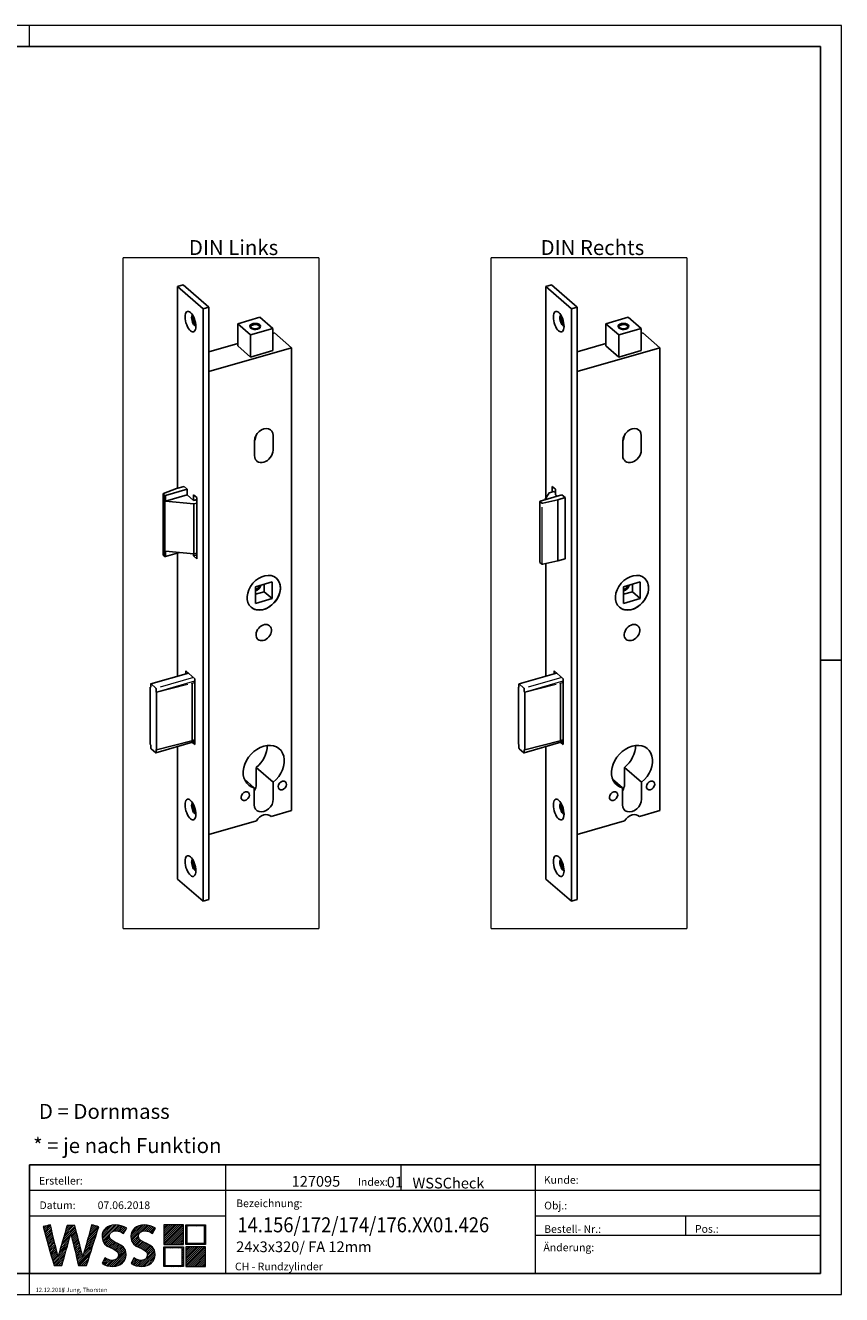
# Model space of a CAD drawing. Units: millimetres. Extents: x 0 to 747, y 0 to 297.
# Drawn here: x 229 to 420, y 0 to 297 of the extents above; entities that cross this region are included whole.
import ezdxf

# ---------------------------------------------------------------- set-up
doc = ezdxf.new("R2010")
doc.units = ezdxf.units.MM
for name, color, linetype, true_color in [('1', 7, 'Continuous', 0xffffff), ('255', 7, 'Continuous', 0xffffff), ('256', 7, 'Continuous', 0xffffff)]:
    doc.layers.add(name, color=color, linetype=linetype, true_color=true_color)
doc.styles.add('ISOCPEUR', font='ISOCPEUR')

msp = doc.modelspace()

# ---------------------------------------------------------------- hatches: boundary and pattern name
at = {"layer": '256', "linetype": 'Continuous', "lineweight": 13}
h = msp.add_hatch(dxfattribs=at)
h.set_pattern_fill('ANSI31', color=155, scale=0.1, style=0)
edge = h.paths.add_edge_path(flags=0)
edge.add_spline(control_points=[(233.1393, 15.9985), (233.717, 16.1429), (234.2946, 16.2873), (234.8723, 16.4317), (235.4591, 13.9494), (236.0458, 11.467), (236.6326, 8.9847), (236.6416, 8.9847), (236.6506, 8.9847), (236.6597, 8.9847), (237.3638, 11.4038), (238.0679, 13.8229), (238.772, 16.2421), (239.3813, 16.2421), (239.9907, 16.2421), (240.6, 16.2421), (241.2138, 13.8229), (241.8276, 11.4038), (242.4414, 8.9847), (242.4504, 8.9847), (242.4594, 8.9847), (242.4684, 8.9847), (243.1499, 11.467), (243.8314, 13.9494), (244.5129, 16.4317), (245.0726, 16.2828), (245.6324, 16.1339), (246.1921, 15.9849), (245.2307, 12.9474), (244.2694, 9.9099), (243.308, 6.8725), (242.6942, 6.8725), (242.0804, 6.8725), (241.4666, 6.8725), (240.8573, 9.3142), (240.2479, 11.7559), (239.6386, 14.1976), (239.6296, 14.1976), (239.6205, 14.1976), (239.6114, 14.1976), (238.9209, 11.7559), (238.2304, 9.3142), (237.5399, 6.8725), (236.935, 6.8725), (236.3302, 6.8725), (235.7253, 6.8725), (234.8633, 9.9145), (234.0013, 12.9565), (233.1393, 15.9985)], knot_values=[0, 0, 0, 0, 0.02423342, 0.02423342, 0.02423342, 0.1280418, 0.1280418, 0.1280418, 0.12840867, 0.12840867, 0.12840867, 0.23094597, 0.23094597, 0.23094597, 0.25574353, 0.25574353, 0.25574353, 0.35731493, 0.35731493, 0.35731493, 0.3576818, 0.3576818, 0.3576818, 0.46244432, 0.46244432, 0.46244432, 0.48601563, 0.48601563, 0.48601563, 0.61567546, 0.61567546, 0.61567546, 0.64065529, 0.64065529, 0.64065529, 0.74307279, 0.74307279, 0.74307279, 0.743442, 0.743442, 0.743442, 0.84670929, 0.84670929, 0.84670929, 0.87132458, 0.87132458, 0.87132458, 1, 1, 1, 1], degree=3, periodic=1)
edge = h.paths.add_edge_path(flags=0)
edge.add_spline(control_points=[(247.6264, 8.7273), (248.0598, 8.4295), (248.7638, 8.091), (249.2784, 8.091), (250.2397, 8.091), (250.7813, 8.7003), (250.7813, 9.4449), (250.7677, 11.3135), (246.936, 10.5146), (246.936, 13.7101), (246.936, 15.2403), (248.1816, 16.4317), (250.0638, 16.4317), (250.9981, 16.4317), (251.9051, 16.1067), (252.704, 15.6464), (252.704, 15.6464), (251.9728, 14.4007), (251.9728, 14.4007), (251.4043, 14.7121), (250.8762, 15.0236), (250.1992, 15.0236), (249.4137, 15.0236), (248.6691, 14.6038), (248.6691, 13.7644), (248.6691, 11.9228), (252.5958, 12.505), (252.5958, 9.5126), (252.5958, 7.9149), (251.3092, 6.6828), (249.4951, 6.6828), (248.5878, 6.6828), (247.7348, 6.9402), (246.9495, 7.4006), (246.9495, 7.4006), (247.6264, 8.7273), (247.6264, 8.7273)], knot_values=[0, 0, 0, 0, 0.08333333, 0.08333333, 0.08333333, 0.16666667, 0.16666667, 0.16666667, 0.25, 0.25, 0.25, 0.33333333, 0.33333333, 0.33333333, 0.41666667, 0.41666667, 0.41666667, 0.5, 0.5, 0.5, 0.58333333, 0.58333333, 0.58333333, 0.66666667, 0.66666667, 0.66666667, 0.75, 0.75, 0.75, 0.83333333, 0.83333333, 0.83333333, 0.91666667, 0.91666667, 0.91666667, 1, 1, 1, 1], degree=3, periodic=1)
edge = h.paths.add_edge_path(flags=0)
edge.add_spline(control_points=[(254.3962, 8.7273), (254.8296, 8.4295), (255.5334, 8.091), (256.0481, 8.091), (257.0093, 8.091), (257.5511, 8.7003), (257.5511, 9.4449), (257.5375, 11.3135), (253.7057, 10.5146), (253.7057, 13.7101), (253.7057, 15.2403), (254.9514, 16.4317), (256.8335, 16.4317), (257.7678, 16.4317), (258.6749, 16.1067), (259.4736, 15.6464), (259.4736, 15.6464), (258.7426, 14.4007), (258.7426, 14.4007), (258.1739, 14.7121), (257.6458, 15.0236), (256.9688, 15.0236), (256.1835, 15.0236), (255.4389, 14.6038), (255.4389, 13.7644), (255.4389, 11.9228), (259.3654, 12.505), (259.3654, 9.5126), (259.3654, 7.9149), (258.079, 6.6828), (256.2647, 6.6828), (255.3576, 6.6828), (254.5046, 6.9402), (253.7191, 7.4006), (253.7191, 7.4006), (254.3962, 8.7273), (254.3962, 8.7273)], knot_values=[0, 0, 0, 0, 0.08333333, 0.08333333, 0.08333333, 0.16666667, 0.16666667, 0.16666667, 0.25, 0.25, 0.25, 0.33333333, 0.33333333, 0.33333333, 0.41666667, 0.41666667, 0.41666667, 0.5, 0.5, 0.5, 0.58333333, 0.58333333, 0.58333333, 0.66666667, 0.66666667, 0.66666667, 0.75, 0.75, 0.75, 0.83333333, 0.83333333, 0.83333333, 0.91666667, 0.91666667, 0.91666667, 1, 1, 1, 1], degree=3, periodic=1)
edge = h.paths.add_edge_path(flags=0)
edge.add_spline(control_points=[(265.9592, 11.8561), (264.4256, 11.8561), (262.8921, 11.8561), (261.3586, 11.8561), (261.3586, 13.3888), (261.3586, 14.9214), (261.3586, 16.454), (262.8921, 16.454), (264.4256, 16.454), (265.9592, 16.454), (265.9592, 14.9214), (265.9592, 13.3888), (265.9592, 11.8561)], knot_values=[0, 0, 0, 0, 0.25007491, 0.25007491, 0.25007491, 0.5, 0.5, 0.5, 0.75007491, 0.75007491, 0.75007491, 1, 1, 1, 1], degree=3, periodic=1)
edge = h.paths.add_edge_path(flags=0)
edge.add_spline(control_points=[(271.1392, 6.6757), (269.6057, 6.6757), (268.0722, 6.6757), (266.5386, 6.6757), (266.5386, 8.2084), (266.5386, 9.741), (266.5386, 11.2736), (268.0722, 11.2736), (269.6057, 11.2736), (271.1392, 11.2736), (271.1392, 9.741), (271.1392, 8.2084), (271.1392, 6.6757)], knot_values=[0, 0, 0, 0, 0.25007491, 0.25007491, 0.25007491, 0.5, 0.5, 0.5, 0.75007491, 0.75007491, 0.75007491, 1, 1, 1, 1], degree=3, periodic=1)
edge = h.paths.add_edge_path(flags=0)
edge.add_spline(control_points=[(271.1392, 16.454), (269.6057, 16.454), (268.0722, 16.454), (266.5386, 16.454), (266.5386, 14.9214), (266.5386, 13.3888), (266.5386, 11.8561), (268.0722, 11.8561), (269.6057, 11.8561), (271.1392, 11.8561), (271.1392, 13.3888), (271.1392, 14.9214), (271.1392, 16.454)], knot_values=[0, 0, 0, 0, 0.25007491, 0.25007491, 0.25007491, 0.5, 0.5, 0.5, 0.75007491, 0.75007491, 0.75007491, 1, 1, 1, 1], degree=3, periodic=1)
edge = h.paths.add_edge_path(flags=0)
edge.add_spline(control_points=[(270.8746, 16.1894), (270.8746, 14.8332), (270.8746, 13.4769), (270.8746, 12.1207), (269.5175, 12.1207), (268.1604, 12.1207), (266.8032, 12.1207), (266.8032, 13.4769), (266.8032, 14.8332), (266.8032, 16.1894), (268.1604, 16.1894), (269.5175, 16.1894), (270.8746, 16.1894)], knot_values=[0, 0, 0, 0, 0.24991535, 0.24991535, 0.24991535, 0.5, 0.5, 0.5, 0.74991535, 0.74991535, 0.74991535, 1, 1, 1, 1], degree=3, periodic=1)
edge = h.paths.add_edge_path(flags=0)
edge.add_spline(control_points=[(265.9592, 11.2736), (264.4256, 11.2736), (262.8921, 11.2736), (261.3586, 11.2736), (261.3586, 9.741), (261.3586, 8.2084), (261.3586, 6.6757), (262.8921, 6.6757), (264.4256, 6.6757), (265.9592, 6.6757), (265.9592, 8.2084), (265.9592, 9.741), (265.9592, 11.2736)], knot_values=[0, 0, 0, 0, 0.25007491, 0.25007491, 0.25007491, 0.5, 0.5, 0.5, 0.75007491, 0.75007491, 0.75007491, 1, 1, 1, 1], degree=3, periodic=1)
edge = h.paths.add_edge_path(flags=0)
edge.add_spline(control_points=[(265.6946, 11.009), (265.6946, 9.6528), (265.6946, 8.2966), (265.6946, 6.9403), (264.3375, 6.9403), (262.9803, 6.9403), (261.6232, 6.9403), (261.6232, 8.2966), (261.6232, 9.6528), (261.6232, 11.009), (262.9803, 11.009), (264.3375, 11.009), (265.6946, 11.009)], knot_values=[0, 0, 0, 0, 0.24991535, 0.24991535, 0.24991535, 0.5, 0.5, 0.5, 0.74991535, 0.74991535, 0.74991535, 1, 1, 1, 1], degree=3, periodic=1)

# ---------------------------------------------------------------- linework, layer by layer
at = {"layer": '1', "color": 251, "linetype": 'Continuous', "lineweight": 18}
for p, q in [((251.8639, 85.7361), (251.8639, 242.5713)), ((297.615, 242.5713), (251.8639, 242.5713)), ((297.615, 242.5713), (297.615, 85.7361)), ((337.9828, 85.7361), (337.9828, 242.5713)), ((383.7338, 242.5713), (337.9828, 242.5713)), ((383.7338, 242.5713), (383.7338, 85.7361)), ((251.8639, 85.7361), (297.615, 85.7361)), ((337.9828, 85.7361), (383.7338, 85.7361))]:
    msp.add_line(p, q, dxfattribs=at)
at = {"layer": '1', "color": 155, "linetype": 'Continuous', "lineweight": 25}
for p, q in [((265.9134, 236.2213), (264.6144, 235.8463)), ((270.6144, 230.6501), (264.6144, 235.8463)), ((264.6144, 235.8463), (264.6144, 188.6479)), ((271.9134, 231.0251), (265.9134, 236.2213)), ((352.0322, 236.2213), (350.7332, 235.8463)), ((356.7332, 230.6501), (350.7332, 235.8463)), ((350.7332, 235.8463), (350.7332, 186.3746)), ((358.0322, 231.0251), (352.0322, 236.2213)), ((271.9134, 231.0251), (270.6144, 230.6501)), ((270.6144, 230.6501), (270.6144, 92.0861)), ((271.9134, 92.4611), (271.9134, 231.0251)), ((278.6717, 227.1304), (283.8679, 228.6304)), ((286.8679, 226.0324), (283.8679, 228.6304)), ((358.0322, 231.0251), (356.7332, 230.6501)), ((356.7332, 230.6501), (356.7332, 92.0861)), ((358.0322, 92.4611), (358.0322, 231.0251)), ((364.7906, 227.1304), (369.9867, 228.6304)), ((372.9867, 226.0324), (369.9867, 228.6304)), ((281.6717, 224.5324), (278.6717, 227.1304)), ((278.6717, 221.9343), (278.6717, 227.1304)), ((281.6717, 224.5324), (286.8679, 226.0324)), ((286.8679, 226.0324), (286.8679, 220.8362)), ((367.7906, 224.5324), (364.7906, 227.1304)), ((364.7906, 221.9343), (364.7906, 227.1304)), ((367.7906, 224.5324), (372.9867, 226.0324)), ((372.9867, 226.0324), (372.9867, 220.8362)), ((281.6717, 219.3362), (281.6717, 224.5324)), ((287.265, 224.9923), (286.8678, 224.8776)), ((291.265, 221.5282), (287.265, 224.9923)), ((367.7906, 219.3362), (367.7906, 224.5324)), ((373.3838, 224.9923), (372.9866, 224.8776)), ((377.3838, 221.5282), (373.3838, 224.9923)), ((278.6715, 222.5116), (271.9135, 220.5607)), ((291.265, 221.5282), (271.9135, 215.9419)), ((281.6717, 219.3362), (278.6717, 221.9343)), ((286.8679, 220.8362), (281.6717, 219.3362)), ((291.265, 113.275), (291.265, 221.5282)), ((377.3838, 221.5282), (358.0323, 215.9419)), ((364.7904, 222.5116), (358.0324, 220.5607)), ((367.7906, 219.3362), (364.7906, 221.9343)), ((372.9867, 220.8362), (367.7906, 219.3362)), ((377.3838, 113.275), (377.3838, 221.5282)), ((282.6047, 196.295), (282.6047, 199.7591)), ((286.9349, 201.0091), (286.9349, 197.545)), ((368.7236, 196.295), (368.7236, 199.7591)), ((373.0537, 201.0091), (373.0537, 197.545)), ((261.2075, 187.3639), (261.2075, 173.0745)), ((261.6179, 186.975), (261.241, 187.3014)), ((261.3105, 187.465), (264.3823, 188.5809)), ((261.7667, 186.9598), (266.8643, 188.4314)), ((266.8643, 187.1324), (261.7667, 185.6608)), ((266.1143, 189.0809), (264.3823, 188.5809)), ((266.8644, 188.4314), (266.1144, 189.0809)), ((266.8644, 187.1324), (266.8644, 188.4314)), ((268.3644, 185.8333), (266.8644, 187.1324)), ((269.1144, 186.4829), (268.3644, 187.1324)), ((268.3644, 187.1324), (268.3644, 185.8333)), ((354.4832, 187.1324), (349.3855, 185.6608)), ((350.4629, 185.9718), (351.5404, 187.5819)), ((352.6662, 187.9069), (351.5404, 187.5819)), ((352.9832, 188.4314), (352.2332, 189.0809)), ((352.2332, 189.0809), (352.2332, 187.7817)), ((352.9832, 187.6324), (352.6662, 187.9069)), ((352.9832, 187.1324), (352.9832, 188.4314)), ((353.3582, 186.8076), (352.9832, 187.1324)), ((355.2332, 186.4829), (354.4832, 187.1324)), ((261.6179, 186.975), (261.6179, 172.6855)), ((261.7667, 186.9598), (261.6179, 186.975)), ((261.7667, 185.6608), (261.7667, 186.9598)), ((268.4215, 184.9838), (261.7667, 185.6608)), ((268.3644, 185.8333), (269.1144, 186.0498)), ((268.4215, 184.9838), (269.1143, 185.1838)), ((268.4215, 173.2925), (268.4215, 184.9838)), ((269.1144, 185.6838), (268.7973, 185.9584)), ((269.1144, 172.1934), (269.1144, 186.4829)), ((349.3373, 185.5888), (349.3855, 185.6608)), ((349.3373, 185.5888), (349.7143, 185.2624)), ((349.3373, 171.2994), (349.3373, 185.5888)), ((353.5011, 185.9829), (350.0325, 185.2107)), ((353.5011, 185.9829), (355.2332, 186.4828)), ((353.5011, 185.9829), (353.5011, 171.6934)), ((355.2332, 172.1934), (355.2332, 186.4829)), ((261.6179, 172.6855), (261.241, 173.012)), ((261.6179, 172.6855), (261.7667, 172.6704)), ((261.7667, 173.9694), (268.4215, 173.2925)), ((261.7667, 172.6704), (261.7667, 173.9694)), ((265.0941, 173.631), (261.7667, 172.6704)), ((264.6144, 173.4925), (264.6144, 144.7101)), ((268.3644, 173.2983), (268.3644, 172.843)), ((268.3644, 172.843), (269.1144, 173.0595)), ((268.3644, 172.843), (269.1144, 172.1934)), ((269.1143, 173.4925), (268.4215, 173.2925)), ((355.2332, 172.1934), (353.5011, 171.6934)), ((349.3373, 171.2994), (349.7143, 170.9729)), ((350.0325, 170.9213), (353.5011, 171.6934)), ((350.7332, 171.0763), (350.7332, 144.7101)), ((282.7962, 165.6353), (286.6934, 166.7603)), ((284.8434, 166.2263), (284.8434, 164.4653)), ((286.6934, 166.7603), (286.6934, 162.8632)), ((368.9151, 165.6353), (372.8122, 166.7603)), ((370.9622, 166.2263), (370.9622, 164.4653)), ((372.8122, 166.7603), (372.8122, 162.8632)), ((282.7962, 161.7382), (282.7962, 165.6353)), ((284.8434, 164.4653), (282.7963, 163.8744)), ((283.5628, 165.5743), (283.3184, 165.786)), ((286.6934, 162.8632), (284.8434, 164.4653)), ((368.9151, 161.7382), (368.9151, 165.6353)), ((370.9622, 164.4653), (368.9151, 163.8744)), ((369.6816, 165.5743), (369.4372, 165.786)), ((372.8122, 162.8632), (370.9622, 164.4653)), ((286.6934, 162.8632), (282.7962, 161.7382)), ((372.8122, 162.8632), (368.9151, 161.7382)), ((267.1353, 145.4366), (258.3625, 142.9042)), ((268.6769, 144.1017), (266.5519, 145.942)), ((266.5519, 145.942), (266.5519, 145.2681)), ((353.2541, 145.4366), (344.4813, 142.9042)), ((354.7957, 144.1017), (352.6707, 145.942)), ((352.6707, 145.942), (352.6707, 145.2681)), ((258.3291, 142.2151), (258.3291, 142.825)), ((259.5041, 141.9373), (258.4041, 142.8899)), ((268.0081, 142.8767), (268.0081, 129.7131)), ((268.6769, 128.7298), (268.6769, 144.1017)), ((344.4479, 142.2151), (344.4479, 142.825)), ((345.6229, 141.9373), (344.5229, 142.8899)), ((354.127, 142.8767), (354.127, 129.7131)), ((354.7957, 128.7298), (354.7957, 144.1017)), ((258.2041, 128.9036), (258.2041, 142.0672)), ((258.3244, 142.1746), (258.2366, 142.1461)), ((259.5791, 141.1326), (259.5791, 141.7425)), ((259.7041, 140.7682), (259.7041, 127.6046)), ((344.3229, 128.9036), (344.3229, 142.0672)), ((344.4432, 142.1746), (344.3554, 142.1461)), ((345.6979, 141.1326), (345.6979, 141.7425)), ((345.8229, 140.7682), (345.8229, 127.6046)), ((258.3291, 128.5392), (258.3291, 127.9294)), ((259.5041, 126.7819), (258.4041, 127.7345)), ((259.5457, 126.7677), (268.6768, 129.4036)), ((259.6698, 127.5252), (267.9755, 129.6342)), ((264.6144, 128.2318), (264.6144, 97.2822)), ((267.9763, 129.6344), (268.6769, 129.8366)), ((268.0933, 129.2351), (268.6769, 128.7298)), ((344.4479, 128.5392), (344.4479, 127.9294)), ((345.6229, 126.7819), (344.5229, 127.7345)), ((345.6645, 126.7677), (354.7956, 129.4036)), ((345.7887, 127.5252), (354.0943, 129.6342)), ((350.7332, 128.2318), (350.7332, 97.2822)), ((354.0951, 129.6344), (354.7957, 129.8366)), ((354.2121, 129.2351), (354.7957, 128.7298)), ((259.5791, 127.4567), (259.5791, 126.8468)), ((345.6979, 127.4567), (345.6979, 126.8468)), ((286.9998, 119.9103), (282.9998, 123.3744)), ((282.9998, 119.405), (282.9998, 123.3744)), ((373.1186, 119.9103), (369.1186, 123.3744)), ((369.1186, 119.405), (369.1186, 123.3744)), ((282.5398, 118.6228), (280.2371, 120.617)), ((286.9998, 115.9409), (286.9998, 119.9103)), ((368.6586, 118.6228), (366.3559, 120.617)), ((373.1186, 115.9409), (373.1186, 119.9103)), ((282.5398, 118.6228), (282.5398, 114.6534)), ((368.6586, 118.6228), (368.6586, 114.6534)), ((286.5019, 111.9), (291.265, 113.275)), ((372.6207, 111.9), (377.3838, 113.275)), ((271.9135, 107.6887), (283.0378, 110.9)), ((286.5019, 111.9), (286.3029, 112.0723)), ((358.0323, 107.6887), (369.1566, 110.9)), ((372.6207, 111.9), (372.4217, 112.0723)), ((270.6144, 92.0861), (264.6144, 97.2822)), ((356.7332, 92.0861), (350.7332, 97.2822)), ((270.6144, 92.0861), (271.9134, 92.4611)), ((356.7332, 92.0861), (358.0322, 92.4611))]:
    msp.add_line(p, q, dxfattribs=at)
at = {"layer": '1', "color": 155, "linetype": 'Continuous', "lineweight": 13}
for p, q in [((349.8268, 184.2111), (349.8268, 170.9217)), ((267.0132, 142.754), (259.6772, 140.8912)), ((260.4146, 141.2475), (268.6768, 143.6326)), ((268.3329, 144.3994), (260.5135, 142.1421)), ((268.6769, 143.1996), (267.9828, 142.9993)), ((353.1321, 142.754), (345.796, 140.8912)), ((346.5334, 141.2475), (354.7956, 143.6326)), ((354.4517, 144.3994), (346.6323, 142.1421)), ((354.7958, 143.1996), (354.1016, 142.9993))]:
    msp.add_line(p, q, dxfattribs=at)
at = {"layer": '1', "color": 155, "linetype": 'Continuous', "lineweight": 25}
for centre, major_axis, ratio in [((267.6144, 227.6191), (-0.6934, 2.4019), 0.433013), ((353.7332, 227.6191), (-0.6934, 2.4019), 0.433013), ((282.7698, 226.5814), (1.25, 0), 0.5), ((368.8886, 226.5814), (1.25, 0), 0.5), ((284.7698, 164.2276), (-2.9459, -3.4017), 0.75), ((370.8886, 164.2276), (-2.9459, -3.4017), 0.75), ((284.7698, 154.9178), (-1.3748, -1.5875), 0.75), ((370.8886, 154.9178), (-1.3748, -1.5875), 0.75), ((289.0999, 119.1452), (-0.7365, -0.8504), 0.75), ((375.2188, 119.1452), (-0.7365, -0.8504), 0.75), ((267.6144, 113.5202), (-0.6934, 2.4019), 0.433013), ((280.4397, 116.6452), (-0.7365, -0.8504), 0.75), ((353.7332, 113.5202), (-0.6934, 2.4019), 0.433013), ((366.5585, 116.6452), (-0.7365, -0.8504), 0.75), ((267.6144, 100.3133), (-0.6934, 2.4019), 0.433013), ((353.7332, 100.3133), (-0.6934, 2.4019), 0.433013)]:
    msp.add_ellipse(centre, major_axis=major_axis, ratio=ratio, dxfattribs=at)
for centre, major_axis, ratio, start_param, end_param in [((268.5886, 227.9003), (0.3814, -1.3211), 0.433013, 3.31709475, 4.1243865), ((268.9134, 227.9941), (-0.3814, 1.3211), 0.433013, 0.67874655, 2.46297465), ((354.7075, 227.9003), (0.3814, -1.3211), 0.433013, 3.31709475, 4.1243865), ((355.0322, 227.9941), (-0.3814, 1.3211), 0.433013, 0.67874655, 2.46297465), ((268.5886, 227.9003), (0.3814, -1.3211), 0.433013, 4.1243865, 6.1076153), ((282.7698, 226.4082), (-1.05, 0), 0.5, 2.65536628, 6.28318531), ((282.7698, 226.4082), (-1.05, 0), 0.5, 0, 0.48629249), ((354.7075, 227.9003), (0.3814, -1.3211), 0.433013, 4.1243865, 6.1076153), ((368.8886, 226.4082), (-1.05, 0), 0.5, 2.65536628, 6.28318531), ((368.8886, 226.4082), (-1.05, 0), 0.5, 0, 0.48629249), ((284.7698, 200.3841), (-1.6366, -1.8898), 0.75, 2.42786827, 5.56946093), ((370.8886, 200.3841), (-1.6366, -1.8898), 0.75, 2.42786827, 5.56946093), ((280.7698, 200.3841), (-1.6366, -1.8898), 0.75, 1.86837014, 2.42786827), ((366.8886, 200.3841), (-1.6366, -1.8898), 0.75, 1.86837014, 2.42786827), ((284.7698, 196.92), (-1.6366, -1.8898), 0.75, 5.56946093, 8.71105358), ((370.8886, 196.92), (-1.6366, -1.8898), 0.75, 5.56946093, 8.71105358), ((261.4575, 187.3639), (-0.25, 0), 0.5, 5.34070751, 6.80678408), ((349.9308, 185.3249), (-0.25, 0), 0.5, 0.52359878, 1.98967535), ((261.4575, 173.0745), (0.25, 0), 0.5, 3.14157412, 3.66519143), ((349.9308, 171.0354), (0.25, 0), 0.5, 3.66519143, 5.131268), ((284.7448, 164.2492), (2.9459, 3.4017), 0.75, 5.56946082, 6.28318531), ((370.8636, 164.2492), (2.9459, 3.4017), 0.75, 5.56946082, 6.28318531), ((284.7448, 164.2492), (2.9459, 3.4017), 0.75, 3.14150061, 5.56946082), ((282.8948, 165.8514), (-0.9001, -1.0394), 0.75, 0.77411391, 2.26961045), ((282.6448, 166.0679), (-0.9001, -1.0394), 0.75, 0.98450278, 2.01631976), ((370.8636, 164.2492), (2.9459, 3.4017), 0.75, 3.14150061, 5.56946082), ((369.0136, 165.8514), (-0.9001, -1.0394), 0.75, 0.77411391, 2.26961045), ((368.7636, 166.0679), (-0.9001, -1.0394), 0.75, 0.98450278, 2.01631976), ((258.4041, 142.76), (0.0416, -0.1441), 0.433013, 2.55359005, 4.12438638), ((267.9366, 142.9426), (-0.0393, 0.1448), 0.412776, 4.13106926, 5.70186559), ((344.5229, 142.76), (0.0416, -0.1441), 0.433013, 2.55359005, 4.12438638), ((354.0555, 142.9426), (-0.0393, 0.1448), 0.412776, 4.13106926, 5.70186559), ((258.2792, 142.0022), (-0.0417, 0.1441), 0.433253, 5.8623889, 7.26500493), ((259.5041, 141.8074), (0.0416, -0.1441), 0.433013, 0.98279372, 2.55359005), ((259.629, 140.8332), (-0.0417, 0.1441), 0.433253, 4.12341227, 5.5260283), ((344.398, 142.0022), (-0.0417, 0.1441), 0.433253, 5.8623889, 7.26500493), ((345.6229, 141.8074), (0.0416, -0.1441), 0.433013, 0.98279372, 2.55359005), ((345.7478, 140.8332), (-0.0417, 0.1441), 0.433253, 4.12341227, 5.5260283), ((258.2792, 128.8386), (-0.0417, 0.1441), 0.433253, 0.98181962, 2.38443565), ((258.4041, 127.8644), (0.0416, -0.1441), 0.433013, 4.12438638, 5.6951827), ((267.9366, 129.779), (-0.0393, 0.1448), 0.412776, 3.13491173, 4.13106926), ((284.7698, 123.5244), (3.6333, 4.1954), 0.75, 4.48112932, 9.79938519), ((280.7698, 126.9885), (3.6333, 4.1954), 0.75, 4.48112932, 5.59438991), ((344.398, 128.8386), (-0.0417, 0.1441), 0.433253, 0.98181962, 2.38443565), ((344.5229, 127.8644), (0.0416, -0.1441), 0.433013, 4.12438638, 5.6951827), ((354.0555, 129.779), (-0.0393, 0.1448), 0.412776, 3.13491173, 4.13106926), ((370.8886, 123.5244), (3.6333, 4.1954), 0.75, 4.48112932, 9.79938519), ((366.8886, 126.9885), (3.6333, 4.1954), 0.75, 4.48112932, 5.59438991), ((259.5041, 126.9118), (0.0416, -0.1441), 0.433013, 5.6951827, 7.26597903), ((259.629, 127.6696), (-0.0417, 0.1441), 0.433253, 2.72079624, 4.12341227), ((345.6229, 126.9118), (0.0416, -0.1441), 0.433013, 5.6951827, 7.26597903), ((345.7478, 127.6696), (-0.0417, 0.1441), 0.433253, 2.72079624, 4.12341227), ((280.7698, 118.7612), (1.6857, 1.9465), 0.75, 4.91551883, 5.56946093), ((366.8886, 118.7612), (1.6857, 1.9465), 0.75, 4.91551883, 5.56946093), ((284.7698, 115.2971), (1.6857, 1.9465), 0.75, 2.42786827, 5.56946093), ((370.8886, 115.2971), (1.6857, 1.9465), 0.75, 2.42786827, 5.56946093), ((268.5886, 113.8015), (0.3814, -1.3211), 0.433013, 3.31709475, 4.1243865), ((268.5886, 113.8015), (0.3814, -1.3211), 0.433013, 4.1243865, 6.1076153), ((268.9134, 113.8952), (-0.3814, 1.3211), 0.433013, 0.67874655, 2.46297465), ((354.7075, 113.8015), (0.3814, -1.3211), 0.433013, 3.31709475, 4.1243865), ((354.7075, 113.8015), (0.3814, -1.3211), 0.433013, 4.1243865, 6.1076153), ((355.0322, 113.8952), (-0.3814, 1.3211), 0.433013, 0.67874655, 2.46297465), ((284.7698, 110.101), (-1.6366, -1.8898), 0.75, 3.07136938, 4.92595982), ((370.8886, 110.101), (-1.6366, -1.8898), 0.75, 3.07136938, 4.92595982), ((268.5886, 100.5946), (0.3814, -1.3211), 0.433013, 3.31709475, 4.1243865), ((268.5886, 100.5946), (0.3814, -1.3211), 0.433013, 4.1243865, 6.1076153), ((268.9134, 100.6883), (0.3814, -1.3211), 0.433013, 3.82033922, 5.60456732), ((354.7075, 100.5946), (0.3814, -1.3211), 0.433013, 3.31709475, 4.1243865), ((354.7075, 100.5946), (0.3814, -1.3211), 0.433013, 4.1243865, 6.1076153), ((355.0322, 100.6883), (0.3814, -1.3211), 0.433013, 3.82033922, 5.60456732)]:
    msp.add_ellipse(centre, major_axis=major_axis, ratio=ratio, start_param=start_param, end_param=end_param, dxfattribs=at)
at = {"layer": '1', "color": 155, "linetype": 'Continuous', "lineweight": 13}
for centre, major_axis, ratio, start_param, end_param in [((282.7698, 226.4082), (-1.25, 0), 0.5, 4.45058959, 9.16297857), ((368.8886, 226.4082), (-1.25, 0), 0.5, 4.45058959, 9.16297857), ((257.9718, 140.4124), (2.4195, 0.7003), 0.049546, 0.35914784, 0.80757253), ((344.0906, 140.4124), (2.4195, 0.7003), 0.049546, 0.35914784, 0.80757253)]:
    msp.add_ellipse(centre, major_axis=major_axis, ratio=ratio, start_param=start_param, end_param=end_param, dxfattribs=at)
at = {"layer": '1', "color": 155, "linetype": 'Continuous', "lineweight": 25}
for points in [[(258.3291, 142.2151), (258.3291, 142.2075), (258.3287, 142.2002), (258.3276, 142.1901), (258.3271, 142.1868), (258.326, 142.1804), (258.3253, 142.1774), (258.323, 142.1686), (258.3212, 142.1633), (258.3179, 142.1564), (258.3167, 142.1542), (258.3142, 142.1502), (258.3128, 142.1483), (258.3086, 142.1433), (258.3055, 142.1406), (258.3004, 142.1377), (258.2987, 142.1369), (258.2951, 142.1357), (258.2932, 142.1353), (258.2875, 142.1346), (258.2835, 142.1349), (258.2773, 142.1364), (258.2752, 142.1371), (258.271, 142.1388), (258.2688, 142.1399), (258.2666, 142.1411)], [(259.6416, 140.9504), (259.6372, 140.9555), (259.633, 140.9611), (259.6268, 140.9702), (259.6248, 140.9734), (259.6208, 140.98), (259.6188, 140.9835), (259.6131, 140.9941), (259.6095, 141.0015), (259.6045, 141.0132), (259.6029, 141.0171), (259.5997, 141.0251), (259.5982, 141.0293), (259.594, 141.0417), (259.5915, 141.0501), (259.5882, 141.0627), (259.5872, 141.067), (259.5853, 141.0755), (259.5844, 141.0798), (259.5822, 141.0924), (259.581, 141.1007), (259.5799, 141.1129), (259.5796, 141.1169), (259.5792, 141.1248), (259.5791, 141.1288), (259.5791, 141.1326)], [(344.4479, 142.2151), (344.4479, 142.2075), (344.4475, 142.2002), (344.4464, 142.1901), (344.4459, 142.1868), (344.4448, 142.1804), (344.4441, 142.1774), (344.4419, 142.1686), (344.44, 142.1633), (344.4367, 142.1564), (344.4355, 142.1542), (344.433, 142.1502), (344.4317, 142.1483), (344.4274, 142.1433), (344.4243, 142.1406), (344.4193, 142.1377), (344.4175, 142.1369), (344.4139, 142.1357), (344.412, 142.1353), (344.4063, 142.1346), (344.4023, 142.1349), (344.3962, 142.1364), (344.3941, 142.1371), (344.3898, 142.1388), (344.3877, 142.1399), (344.3855, 142.1411)], [(345.7604, 140.9504), (345.756, 140.9555), (345.7518, 140.9611), (345.7456, 140.9702), (345.7436, 140.9734), (345.7396, 140.98), (345.7377, 140.9835), (345.7319, 140.9941), (345.7283, 141.0015), (345.7233, 141.0132), (345.7217, 141.0171), (345.7186, 141.0251), (345.7171, 141.0293), (345.7128, 141.0417), (345.7103, 141.0501), (345.707, 141.0627), (345.706, 141.067), (345.7041, 141.0755), (345.7033, 141.0798), (345.701, 141.0924), (345.6999, 141.1007), (345.6987, 141.1129), (345.6984, 141.1169), (345.698, 141.1248), (345.6979, 141.1288), (345.6979, 141.1326)], [(258.2666, 128.7214), (258.271, 128.7163), (258.2752, 128.7108), (258.2814, 128.7016), (258.2834, 128.6984), (258.2874, 128.6918), (258.2894, 128.6884), (258.2951, 128.6777), (258.2987, 128.6703), (258.3037, 128.6587), (258.3054, 128.6547), (258.3085, 128.6467), (258.31, 128.6425), (258.3142, 128.6301), (258.3168, 128.6217), (258.32, 128.6091), (258.3211, 128.6049), (258.3229, 128.5964), (258.3238, 128.5921), (258.326, 128.5794), (258.3272, 128.5711), (258.3283, 128.5589), (258.3286, 128.5549), (258.329, 128.547), (258.3291, 128.5431), (258.3291, 128.5392)], [(344.3855, 128.7214), (344.3898, 128.7163), (344.3941, 128.7108), (344.4002, 128.7016), (344.4022, 128.6984), (344.4062, 128.6918), (344.4082, 128.6884), (344.4139, 128.6777), (344.4175, 128.6703), (344.4226, 128.6587), (344.4242, 128.6547), (344.4273, 128.6467), (344.4288, 128.6425), (344.4331, 128.6301), (344.4356, 128.6217), (344.4389, 128.6091), (344.4399, 128.6049), (344.4418, 128.5964), (344.4426, 128.5921), (344.4449, 128.5794), (344.446, 128.5711), (344.4472, 128.5589), (344.4474, 128.5549), (344.4478, 128.547), (344.4479, 128.5431), (344.4479, 128.5392)], [(259.5791, 127.4567), (259.5791, 127.4644), (259.5795, 127.4716), (259.5806, 127.4817), (259.5811, 127.485), (259.5822, 127.4914), (259.5829, 127.4944), (259.5852, 127.5032), (259.587, 127.5085), (259.5903, 127.5154), (259.5915, 127.5176), (259.594, 127.5216), (259.5954, 127.5235), (259.5997, 127.5286), (259.6028, 127.5312), (259.6078, 127.5341), (259.6095, 127.5349), (259.6131, 127.5361), (259.615, 127.5365), (259.6207, 127.5372), (259.6247, 127.537), (259.6309, 127.5354), (259.633, 127.5348), (259.6372, 127.533), (259.6394, 127.5319), (259.6416, 127.5307)], [(345.6979, 127.4567), (345.6979, 127.4644), (345.6983, 127.4716), (345.6995, 127.4817), (345.6999, 127.485), (345.7011, 127.4914), (345.7017, 127.4944), (345.704, 127.5032), (345.7059, 127.5085), (345.7092, 127.5154), (345.7103, 127.5176), (345.7129, 127.5216), (345.7142, 127.5235), (345.7185, 127.5286), (345.7216, 127.5312), (345.7266, 127.5341), (345.7284, 127.5349), (345.732, 127.5361), (345.7338, 127.5365), (345.7396, 127.5372), (345.7435, 127.537), (345.7497, 127.5354), (345.7518, 127.5348), (345.756, 127.533), (345.7582, 127.5319), (345.7604, 127.5307)]]:
    msp.add_open_spline(points, degree=3, knots=[0, 0, 0, 0, 0.125, 0.125, 0.1875, 0.1875, 0.25, 0.25, 0.375, 0.375, 0.4375, 0.4375, 0.5, 0.5, 0.625, 0.625, 0.6875, 0.6875, 0.75, 0.75, 0.875, 0.875, 0.9375, 0.9375, 1, 1, 1, 1], dxfattribs=at)
at = {"layer": '255', "color": 163, "linetype": 'Continuous', "lineweight": 13}
for p, q in [((415, 130.4755), (415, 120.4755)), ((415, 130.4755), (415, 120.4755)), ((415, 45.4755), (415, 35.4755)), ((415, 30.4755), (415, 20.4755))]:
    msp.add_line(p, q, dxfattribs=at)
at = {"layer": '256', "color": 140, "linetype": 'Continuous', "lineweight": 18}
for p, q in [((419.9, 296.9), (0.1, 296.9)), ((230, 292), (230, 296.9)), ((419.9, 0.1), (419.9, 296.9)), ((230, 0.1), (230, 5)), ((0.1, 0.1), (419.9, 0.1))]:
    msp.add_line(p, q, dxfattribs=at)
at = {"layer": '256', "color": 2, "linetype": 'Continuous', "lineweight": 25}
for p, q in [((415, 292), (20.1, 292)), ((415, 5), (415, 292)), ((415, 148.5), (419.9, 148.5)), ((230, 5), (230, 30.4755)), ((230, 30.4755), (415, 30.4755)), ((20.1, 5), (415, 5))]:
    msp.add_line(p, q, dxfattribs=at)
at = {"layer": '256', "color": 2, "linetype": 'Continuous', "lineweight": 18}
for p, q in [((275.9329, 5.0547), (275.9329, 30.5302)), ((348.3325, 18.5), (348.3325, 30.4755)), ((230, 18.5), (275.9329, 18.5)), ((348.3325, 5), (348.3325, 18.5))]:
    msp.add_line(p, q, dxfattribs=at)
at = {"layer": '256', "color": 2, "linetype": 'Continuous', "lineweight": 13}
for p, q in [((316.9148, 24.5), (316.9148, 30.4755)), ((230, 24.5), (316.9148, 24.5)), ((316.9148, 24.5), (415, 24.5)), ((348.3325, 18.5), (415, 18.5)), ((383.3565, 18.5), (383.3565, 14)), ((348.3225, 14.0023), (415, 14))]:
    msp.add_line(p, q, dxfattribs=at)
at = {"layer": '256', "color": 7, "linetype": 'Continuous', "lineweight": 13}
for points, knots in [([(233.1393, 15.9985), (233.717, 16.1429), (234.2946, 16.2873), (234.8723, 16.4317), (235.4591, 13.9494), (236.0458, 11.467), (236.6326, 8.9847), (236.6416, 8.9847), (236.6506, 8.9847), (236.6597, 8.9847), (237.3638, 11.4038), (238.0679, 13.8229), (238.772, 16.2421), (239.3813, 16.2421), (239.9907, 16.2421), (240.6, 16.2421), (241.2138, 13.8229), (241.8276, 11.4038), (242.4414, 8.9847), (242.4504, 8.9847), (242.4594, 8.9847), (242.4684, 8.9847), (243.1499, 11.467), (243.8314, 13.9494), (244.5129, 16.4317), (245.0726, 16.2828), (245.6324, 16.1339), (246.1921, 15.9849), (245.2307, 12.9474), (244.2694, 9.9099), (243.308, 6.8725), (242.6942, 6.8725), (242.0804, 6.8725), (241.4666, 6.8725), (240.8573, 9.3142), (240.2479, 11.7559), (239.6386, 14.1976), (239.6296, 14.1976), (239.6205, 14.1976), (239.6114, 14.1976), (238.9209, 11.7559), (238.2304, 9.3142), (237.5399, 6.8725), (236.935, 6.8725), (236.3302, 6.8725), (235.7253, 6.8725), (234.8633, 9.9145), (234.0013, 12.9565), (233.1393, 15.9985)], [0, 0, 0, 0, 0.02423342, 0.02423342, 0.02423342, 0.1280418, 0.1280418, 0.1280418, 0.12840867, 0.12840867, 0.12840867, 0.23094597, 0.23094597, 0.23094597, 0.25574353, 0.25574353, 0.25574353, 0.35731493, 0.35731493, 0.35731493, 0.3576818, 0.3576818, 0.3576818, 0.46244432, 0.46244432, 0.46244432, 0.48601563, 0.48601563, 0.48601563, 0.61567546, 0.61567546, 0.61567546, 0.64065529, 0.64065529, 0.64065529, 0.74307279, 0.74307279, 0.74307279, 0.743442, 0.743442, 0.743442, 0.84670929, 0.84670929, 0.84670929, 0.87132458, 0.87132458, 0.87132458, 1, 1, 1, 1]), ([(247.6264, 8.7273), (248.0598, 8.4295), (248.7638, 8.091), (249.2784, 8.091), (250.2397, 8.091), (250.7813, 8.7003), (250.7813, 9.4449), (250.7677, 11.3135), (246.936, 10.5146), (246.936, 13.7101), (246.936, 15.2403), (248.1816, 16.4317), (250.0638, 16.4317), (250.9981, 16.4317), (251.9051, 16.1067), (252.704, 15.6464), (252.704, 15.6464), (251.9728, 14.4007), (251.9728, 14.4007), (251.4043, 14.7121), (250.8762, 15.0236), (250.1992, 15.0236), (249.4137, 15.0236), (248.6691, 14.6038), (248.6691, 13.7644), (248.6691, 11.9228), (252.5958, 12.505), (252.5958, 9.5126), (252.5958, 7.9149), (251.3092, 6.6828), (249.4951, 6.6828), (248.5878, 6.6828), (247.7348, 6.9402), (246.9495, 7.4006), (246.9495, 7.4006), (247.6264, 8.7273), (247.6264, 8.7273)], [0, 0, 0, 0, 0.08333333, 0.08333333, 0.08333333, 0.16666667, 0.16666667, 0.16666667, 0.25, 0.25, 0.25, 0.33333333, 0.33333333, 0.33333333, 0.41666667, 0.41666667, 0.41666667, 0.5, 0.5, 0.5, 0.58333333, 0.58333333, 0.58333333, 0.66666667, 0.66666667, 0.66666667, 0.75, 0.75, 0.75, 0.83333333, 0.83333333, 0.83333333, 0.91666667, 0.91666667, 0.91666667, 1, 1, 1, 1]), ([(254.3962, 8.7273), (254.8296, 8.4295), (255.5334, 8.091), (256.0481, 8.091), (257.0093, 8.091), (257.5511, 8.7003), (257.5511, 9.4449), (257.5375, 11.3135), (253.7057, 10.5146), (253.7057, 13.7101), (253.7057, 15.2403), (254.9514, 16.4317), (256.8335, 16.4317), (257.7678, 16.4317), (258.6749, 16.1067), (259.4736, 15.6464), (259.4736, 15.6464), (258.7426, 14.4007), (258.7426, 14.4007), (258.1739, 14.7121), (257.6458, 15.0236), (256.9688, 15.0236), (256.1835, 15.0236), (255.4389, 14.6038), (255.4389, 13.7644), (255.4389, 11.9228), (259.3654, 12.505), (259.3654, 9.5126), (259.3654, 7.9149), (258.079, 6.6828), (256.2647, 6.6828), (255.3576, 6.6828), (254.5046, 6.9402), (253.7191, 7.4006), (253.7191, 7.4006), (254.3962, 8.7273), (254.3962, 8.7273)], [0, 0, 0, 0, 0.08333333, 0.08333333, 0.08333333, 0.16666667, 0.16666667, 0.16666667, 0.25, 0.25, 0.25, 0.33333333, 0.33333333, 0.33333333, 0.41666667, 0.41666667, 0.41666667, 0.5, 0.5, 0.5, 0.58333333, 0.58333333, 0.58333333, 0.66666667, 0.66666667, 0.66666667, 0.75, 0.75, 0.75, 0.83333333, 0.83333333, 0.83333333, 0.91666667, 0.91666667, 0.91666667, 1, 1, 1, 1]), ([(265.9592, 11.8561), (264.4256, 11.8561), (262.8921, 11.8561), (261.3586, 11.8561), (261.3586, 13.3888), (261.3586, 14.9214), (261.3586, 16.454), (262.8921, 16.454), (264.4256, 16.454), (265.9592, 16.454), (265.9592, 14.9214), (265.9592, 13.3888), (265.9592, 11.8561)], [0, 0, 0, 0, 0.25007491, 0.25007491, 0.25007491, 0.5, 0.5, 0.5, 0.75007491, 0.75007491, 0.75007491, 1, 1, 1, 1]), ([(265.9592, 11.8561), (264.4256, 11.8561), (262.8921, 11.8561), (261.3586, 11.8561), (261.3586, 13.3888), (261.3586, 14.9214), (261.3586, 16.454), (262.8921, 16.454), (264.4256, 16.454), (265.9592, 16.454), (265.9592, 14.9214), (265.9592, 13.3888), (265.9592, 11.8561)], [0, 0, 0, 0, 0.25007491, 0.25007491, 0.25007491, 0.5, 0.5, 0.5, 0.75007491, 0.75007491, 0.75007491, 1, 1, 1, 1]), ([(271.1392, 16.454), (269.6057, 16.454), (268.0722, 16.454), (266.5386, 16.454), (266.5386, 14.9214), (266.5386, 13.3888), (266.5386, 11.8561), (268.0722, 11.8561), (269.6057, 11.8561), (271.1392, 11.8561), (271.1392, 13.3888), (271.1392, 14.9214), (271.1392, 16.454)], [0, 0, 0, 0, 0.25007491, 0.25007491, 0.25007491, 0.5, 0.5, 0.5, 0.75007491, 0.75007491, 0.75007491, 1, 1, 1, 1]), ([(270.8746, 16.1894), (270.8746, 14.8332), (270.8746, 13.4769), (270.8746, 12.1207), (269.5175, 12.1207), (268.1604, 12.1207), (266.8032, 12.1207), (266.8032, 13.4769), (266.8032, 14.8332), (266.8032, 16.1894), (268.1604, 16.1894), (269.5175, 16.1894), (270.8746, 16.1894)], [0, 0, 0, 0, 0.24991535, 0.24991535, 0.24991535, 0.5, 0.5, 0.5, 0.74991535, 0.74991535, 0.74991535, 1, 1, 1, 1]), ([(265.9592, 11.2736), (264.4256, 11.2736), (262.8921, 11.2736), (261.3586, 11.2736), (261.3586, 9.741), (261.3586, 8.2084), (261.3586, 6.6757), (262.8921, 6.6757), (264.4256, 6.6757), (265.9592, 6.6757), (265.9592, 8.2084), (265.9592, 9.741), (265.9592, 11.2736)], [0, 0, 0, 0, 0.25007491, 0.25007491, 0.25007491, 0.5, 0.5, 0.5, 0.75007491, 0.75007491, 0.75007491, 1, 1, 1, 1]), ([(265.6946, 11.009), (265.6946, 9.6528), (265.6946, 8.2966), (265.6946, 6.9403), (264.3375, 6.9403), (262.9803, 6.9403), (261.6232, 6.9403), (261.6232, 8.2966), (261.6232, 9.6528), (261.6232, 11.009), (262.9803, 11.009), (264.3375, 11.009), (265.6946, 11.009)], [0, 0, 0, 0, 0.24991535, 0.24991535, 0.24991535, 0.5, 0.5, 0.5, 0.74991535, 0.74991535, 0.74991535, 1, 1, 1, 1]), ([(271.1392, 6.6757), (269.6057, 6.6757), (268.0722, 6.6757), (266.5386, 6.6757), (266.5386, 8.2084), (266.5386, 9.741), (266.5386, 11.2736), (268.0722, 11.2736), (269.6057, 11.2736), (271.1392, 11.2736), (271.1392, 9.741), (271.1392, 8.2084), (271.1392, 6.6757)], [0, 0, 0, 0, 0.25007491, 0.25007491, 0.25007491, 0.5, 0.5, 0.5, 0.75007491, 0.75007491, 0.75007491, 1, 1, 1, 1])]:
    msp.add_open_spline(points, degree=3, knots=knots, dxfattribs=at)

# ---------------------------------------------------------------- texts
at = {"layer": '1', "color": 1, "linetype": 'Continuous', "lineweight": 13, "char_height": 3.5, "attachment_point": 7, "line_spacing_factor": 0.85889, "style": 'ISOCPEUR'}
for s, insert in [('\\W1.0000;DIN Links', (267.25, 243.2002)), ('\\W1.0000;DIN Rechts', (349.5, 243.2002)), ('\\W1.0000;D = Dornmass', (232.175, 41.2002)), ('\\W1.0000;* = je nach Funktion', (230.825, 33.2002))]:
    msp.add_mtext(s, dxfattribs=dict(at, insert=insert))
at = {"layer": '256', "color": 1, "linetype": 'Continuous', "lineweight": 13, "attachment_point": 7, "style": 'ISOCPEUR'}
for s, insert, char_height, line_spacing_factor in [('\\W1.0000;', (384.715, 32.5707), 1.8, 0.85889), ('\\W1.0000;Ersteller:', (232.2031, 25.8363), 1.8, 0.60241), ('\\W1.0000;127095', (291.2892, 25.3343), 2.5, 0.60241), ('\\W1.0000;Index:', (306.7614, 25.5442), 1.8, 0.60241), ('\\W1.0000;WSSCheck', (319.5427, 24.9224), 2.5, 0.60241), ('\\W1.0000;Kunde:', (350.2528, 26.0325), 1.8, 0.60241), ('\\W0.8000;', (358.4361, 26.0325), 1.8, 0.60241), ('\\W1.0000;Datum:', (232.3122, 20.1022), 1.8, 0.60241), ('\\W1.0000;07.06.2018', (245.9174, 20.1022), 1.8, 0.60241), ('\\W1.0000;Bezeichnung:', (278.3183, 20.5504), 1.8, 0.60241), ('\\W1.0000;Obj.:', (350.3387, 20.0251), 1.8, 0.60241), ('\\W0.9000;14.156/172/174/176.XX01.426', (278.6009, 14.6719), 3.5, 0.60241), ('\\W1.0000;', (355.8078, 20.0251), 1.8, 0.60241), ('\\W1.0000;Bestell- Nr.:', (350.3387, 14.5327), 1.8, 0.60241), ('\\W1.0000;Pos.:', (385.5958, 14.5661), 1.8, 0.60241), ('\\W1.0000;24x3x320/ FA 12mm', (278.3149, 10.0317), 2.5, 0.60241), ('\\W1.0000;Änderung:', (350.167, 10.2417), 1.8, 0.60241), ('\\W1.0000;', (364.8414, 14.5327), 1.8, 0.60241), ('\\W1.0000;', (391.9121, 14.5661), 1.8, 0.60241), ('\\W1.0000;CH - Rundzylinder', (278.0343, 5.7843), 1.8, 0.60241), ('\\W1.0000;', (350.0945, 5.7843), 1.8, 0.60241), ('\\W1.0000;12.12.2018', (231.3888, 0.7043), 1, 0.60241), ('\\W1.0000;/', (237.712, 0.723), 1, 0.60241), ('\\W1.0000;Jung, Thorsten', (238.5905, 0.7043), 1, 0.60241)]:
    msp.add_mtext(s, dxfattribs=dict(at, insert=insert, char_height=char_height, line_spacing_factor=line_spacing_factor))
at = {"layer": '256', "color": 1, "linetype": 'Continuous', "lineweight": 18, "insert": (313.5353, 25.1691), "char_height": 2.5, "attachment_point": 7, "line_spacing_factor": 0.60241, "style": 'ISOCPEUR'}
msp.add_mtext('\\fISOCPEUR|b1|i0;\\W1.0000;01', dxfattribs=at)

doc.saveas('drawing.dxf')
